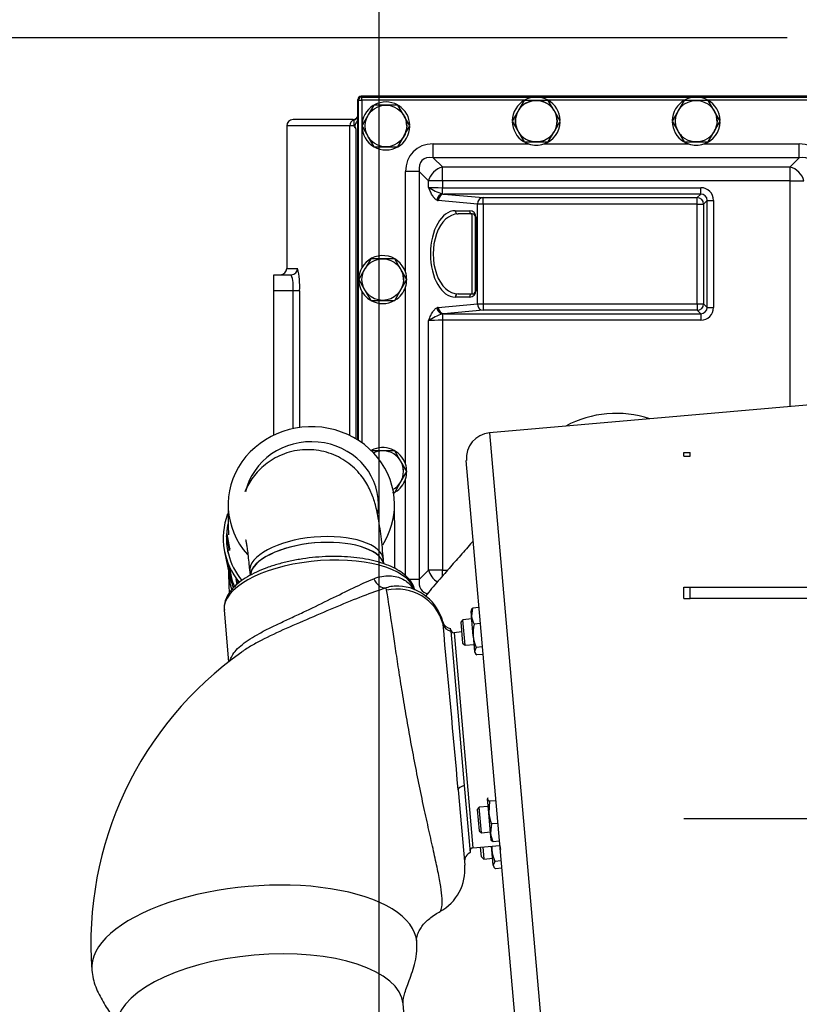
# Model space of a CAD drawing. Units: millimetres. Extents: x 0 to 289, y -4 to 202.
# Drawn here: x 128 to 140, y 173 to 189 of the extents above; entities that cross this region are included whole.
import ezdxf
from ezdxf.enums import TextEntityAlignment as Align

# ---------------------------------------------------------------- set-up
doc = ezdxf.new("R2010")
doc.units = ezdxf.units.MM
for name, color, linetype in [('16511009_CODO', 7, 'Continuous'), ('19410016.10', 7, 'Continuous'), ('19410016.9_TAPA_', 7, 'Continuous'), ('19411028_ESPARRA', 7, 'Continuous'), ('19411062', 7, 'Continuous'), ('19411066', 7, 'Continuous'), ('19413003.1_ENVOL', 7, 'Continuous'), ('19413003.2_LATER', 7, 'Continuous'), ('19413016_ANULADO', 7, 'Continuous'), ('19418011', 7, 'Continuous'), ('54082032_ABRAZAD', 7, 'Continuous'), ('55122008_TUERCA_', 7, 'Continuous'), ('DIN-934_M8_FEMEL', 7, 'Continuous'), ('Predeterminado', 7, 'Continuous')]:
    doc.layers.add(name, color=color, linetype=linetype)
doc.styles.add('SEACAD_Arial', font='arial.ttf')
doc.dimstyles.new('SOLE', dxfattribs={"dimtxt": 2.88, "dimasz": 2.304, "dimexe": 1.44, "dimexo": 1.44, "dimgap": 0.72, "dimtad": 1, "dimdec": 0, "dimlfac": 20, "dimdsep": 46, "dimtxsty": 'SEACAD_Arial', "dimblk1": '_SE_FILLED', "dimblk2": '_SE_FILLED', "dimsah": 1, "dimcen": 1.44, "dimadec": 0, "dimazin": 0, "dimtfac": 0.7, "dimtdec": 3, "dimtmove": 0, "dimatfit": 3, "dimfxl": 1, "dimarcsym": 0})

# ---------------------------------------------------------------- blocks, each defined once
blk = doc.blocks.new('SE6')
at = {"layer": '16511009_CODO', "color": 7, "linetype": 'Continuous'}
for p, q in [((133.194, 180.162), (133.189, 180.222)), ((131.097, 180.039), (131.102, 179.979))]:
    blk.add_line(p, q, dxfattribs=at)
for centre, major_axis, ratio, start_param, end_param in [((132.143, 180.131), (-1.046, -0.092), 0.427647, 3.141593, 6.283185), ((132.151, 180.041), (1.046, 0.092), 0.427647, 0.079317, 3.065786), ((132.151, 180.041), (1.044, 0.091), 0.427647, 0.08774, 3.048295), ((131.866, 180.028), (1.091, -0.141), 0.900015, 3.267087, 3.548596), ((131.875, 180.093), (-1.091, 0.141), 0.900015, 0.256988, 0.457312)]:
    blk.add_ellipse(centre, major_axis=major_axis, ratio=ratio, start_param=start_param, end_param=end_param, dxfattribs=at)
for points, knots in [([(133.189, 180.222), (133.185, 180.259), (133.177, 180.349), (133.161, 180.507), (133.14, 180.678), (133.114, 180.844), (133.087, 180.984), (133.057, 181.105), (133.024, 181.207), (132.984, 181.308), (132.929, 181.415), (132.856, 181.524), (132.762, 181.632), (132.649, 181.732), (132.519, 181.817), (132.374, 181.884), (132.219, 181.928), (132.053, 181.949), (131.883, 181.944), (131.717, 181.911), (131.566, 181.855), (131.431, 181.782), (131.313, 181.694), (131.213, 181.596), (131.131, 181.492), (131.067, 181.389), (131.034, 181.32), (131.02, 181.288)], [0, 0, 0, 0, 0.0239724, 0.0706634, 0.1184177, 0.1686235, 0.2248066, 0.2630998, 0.2934955, 0.3222617, 0.3512105, 0.3817731, 0.4142246, 0.4479744, 0.48262, 0.5178564, 0.5534465, 0.5892429, 0.6282419, 0.6653338, 0.7006944, 0.7345535, 0.7670415, 0.7982082, 0.8280451, 0.856477, 0.8820007, 0.8820007, 0.8820007, 0.8820007]), ([(131.034, 180.538), (131.034, 180.538), (131.036, 180.531), (131.042, 180.501), (131.051, 180.445), (131.063, 180.362), (131.076, 180.254), (131.088, 180.14), (131.094, 180.069), (131.097, 180.039)], [0.7792566, 0.7792566, 0.7792566, 0.7792566, 0.8009132, 0.8284754, 0.8602657, 0.8960653, 0.935138, 0.9765841, 1, 1, 1, 1])]:
    blk.add_open_spline(points, degree=3, knots=knots, dxfattribs=at)
at = {"layer": '19410016.10', "color": 7, "linetype": 'Continuous'}
for p, q in [((132.701, 187.104), (131.776, 187.104)), ((132.729, 187.004), (132.729, 187.1)), ((132.66, 187.004), (131.676, 187.004)), ((131.676, 187.004), (131.676, 184.779)), ((132.66, 182.168), (132.66, 187.004)), ((132.729, 187.004), (132.66, 187.004)), ((132.758, 186.959), (132.758, 182.115)), ((131.476, 184.429), (131.476, 184.679)), ((131.476, 184.679), (131.746, 184.679)), ((131.676, 184.779), (131.846, 184.779)), ((131.476, 182.174), (131.476, 184.429)), ((131.777, 184.429), (131.476, 184.429)), ((131.777, 182.275), (131.777, 184.429)), ((131.876, 184.429), (131.777, 184.429)), ((131.876, 184.429), (131.876, 182.292))]:
    blk.add_line(p, q, dxfattribs=at)
for centre, radius, start, end in [((131.776, 187.004), 0.1, 90, 180), ((132.701, 187.204), 0.1, 270, 329.3522), ((132.701, 187.008), 0.0957, 72.756, 90.0511), ((132.041, 186.534), 0.834, 30.7086, 34.3429), ((131.576, 184.779), 0.1, 270, 360), ((131.212, 184.488), 0.567, 354.0253, 19.672), ((130.722, 184.507), 1.157, 356.1618, 13.6255)]:
    blk.add_arc(centre, radius, start, end, dxfattribs=at)
for centre, major_axis, ratio, start_param, end_param in [((132.758, 187.004), (0, 0.1), 0.980518, 0.294311, 1.570796), ((132.701, 187.195), (-0.1, 0), 0.998232, 1.859208, 2.606687), ((131.746, 184.779), (0, 0.1), 0.996631, 3.141593, 4.712389)]:
    blk.add_ellipse(centre, major_axis=major_axis, ratio=ratio, start_param=start_param, end_param=end_param, dxfattribs=at)
blk.add_open_spline([(132.788, 187.106), (132.782, 187.091), (132.774, 187.077), (132.761, 187.054), (132.756, 187.046), (132.747, 187.03), (132.743, 187.021), (132.741, 187.007), (132.741, 187.003), (132.742, 186.993), (132.743, 186.989), (132.748, 186.976), (132.753, 186.968), (132.758, 186.959)], degree=3, knots=[0.2791965, 0.2791965, 0.2791965, 0.2791965, 0.5, 0.5, 0.625, 0.625, 0.75, 0.75, 0.8125, 0.8125, 0.875, 0.875, 1, 1, 1, 1], dxfattribs=at)
at = {"layer": '19410016.9_TAPA_', "color": 7, "linetype": 'Continuous'}
for p, q in [((132.799, 187.406), (132.787, 187.418)), ((132.787, 182.097), (132.787, 187.418)), ((132.799, 182.09), (132.799, 187.406)), ((132.799, 187.406), (132.849, 187.406)), ((140.815, 187.468), (132.837, 187.468)), ((132.837, 187.468), (132.849, 187.456)), ((132.849, 187.456), (140.803, 187.456)), ((132.849, 187.406), (132.849, 187.456)), ((132.849, 187.406), (132.849, 184.788)), ((135.392, 187.406), (132.849, 187.406)), ((137.892, 187.406), (135.76, 187.406)), ((140.803, 187.406), (138.26, 187.406)), ((133.965, 186.723), (135.457, 186.723)), ((133.965, 186.507), (133.965, 186.723)), ((135.695, 186.723), (137.957, 186.723)), ((138.195, 186.723), (139.687, 186.723)), ((139.687, 186.507), (139.687, 186.723)), ((139.687, 186.507), (133.965, 186.507)), ((133.965, 186.507), (134.109, 186.363)), ((139.543, 186.363), (139.687, 186.507)), ((134.109, 186.363), (139.543, 186.363)), ((134.109, 186.146), (134.109, 186.363)), ((139.543, 186.146), (139.543, 186.363)), ((133.748, 186.29), (133.532, 186.29)), ((133.532, 184.723), (133.532, 186.29)), ((133.893, 186.146), (133.748, 186.29)), ((133.748, 186.29), (133.748, 179.918)), ((134.109, 186.146), (133.893, 186.146)), ((133.893, 186.049), (133.893, 186.146)), ((139.543, 186.146), (134.109, 186.146)), ((134.109, 186.146), (134.109, 186.039)), ((134.109, 186.039), (138.147, 186.039)), ((134.109, 185.943), (134.109, 186.039)), ((138.147, 185.94), (138.147, 186.039)), ((139.543, 182.62), (139.543, 186.146)), ((139.543, 186.146), (139.76, 186.146)), ((138.147, 185.94), (134.132, 185.94)), ((134.132, 185.94), (134.744, 185.884)), ((134.744, 185.884), (138.091, 185.884)), ((134.744, 185.784), (134.744, 185.884)), ((138.091, 185.884), (138.147, 185.94)), ((138.091, 185.784), (138.091, 185.884)), ((134.658, 185.784), (134.045, 185.84)), ((134.658, 184.224), (134.658, 185.784)), ((134.744, 185.784), (134.658, 185.784)), ((134.744, 185.784), (134.744, 184.224)), ((138.091, 185.784), (134.744, 185.784)), ((138.091, 184.224), (138.091, 185.784)), ((138.091, 185.784), (138.191, 185.784)), ((138.247, 185.84), (138.191, 185.784)), ((138.191, 185.784), (138.191, 184.224)), ((138.247, 184.168), (138.247, 185.84)), ((138.247, 185.84), (138.347, 185.84)), ((138.347, 185.84), (138.347, 184.168)), ((134.311, 185.679), (134.533, 185.679)), ((134.576, 185.629), (134.354, 185.629)), ((134.576, 184.379), (134.576, 185.629)), ((134.626, 184.429), (134.626, 185.579)), ((134.626, 185.579), (134.633, 185.579)), ((134.633, 185.579), (134.633, 184.429)), ((133.532, 181.723), (133.532, 184.485)), ((132.849, 184.42), (132.849, 182.056)), ((134.533, 184.329), (134.311, 184.329)), ((134.354, 184.379), (134.576, 184.379)), ((134.626, 184.429), (134.633, 184.429)), ((134.045, 184.168), (134.658, 184.224)), ((134.658, 184.224), (134.744, 184.224)), ((134.744, 184.224), (138.091, 184.224)), ((134.744, 184.224), (134.744, 184.124)), ((138.091, 184.224), (138.091, 184.124)), ((138.091, 184.224), (138.191, 184.224)), ((138.191, 184.224), (138.247, 184.168)), ((138.247, 184.168), (138.347, 184.168)), ((134.109, 184.065), (134.109, 183.969)), ((134.744, 184.124), (134.132, 184.069)), ((134.132, 184.069), (138.147, 184.069)), ((138.091, 184.124), (134.744, 184.124)), ((138.147, 184.069), (138.091, 184.124)), ((138.147, 184.069), (138.147, 183.969)), ((133.893, 180.062), (133.893, 183.959)), ((134.109, 183.969), (134.109, 180.062)), ((138.147, 183.969), (134.109, 183.969)), ((133.532, 179.976), (133.532, 181.485)), ((133.748, 179.918), (133.893, 180.062)), ((134.109, 180.062), (133.893, 180.062)), ((134.109, 180.062), (134.189, 180.062)), ((134.109, 179.968), (134.109, 180.062)), ((133.748, 179.918), (133.589, 179.918))]:
    blk.add_line(p, q, dxfattribs=at)
for centre, radius, start, end in [((135.576, 187.079), 0.375, 119.3967, 178.7077), ((135.576, 187.079), 0.375, 60.6032, 119.3967), ((135.576, 187.079), 0.375, 2.1676, 60.6032), ((138.076, 187.079), 0.375, 119.3967, 178.7077), ((138.076, 187.079), 0.375, 60.6032, 119.3967), ((138.076, 187.079), 0.375, 2.1676, 60.6032), ((133.226, 187.004), 0.375, 122.1748, 239.1104), ((133.226, 187.004), 0.375, 61.1956, 118.2048), ((133.226, 187.004), 0.375, 1.5825, 58.0969), ((133.226, 187.004), 0.375, 240.4236, 359.1174), ((135.576, 187.079), 0.375, 180.6674, 237.931), ((135.576, 187.079), 0.375, 288.4802, 358.2888), ((138.076, 187.079), 0.375, 180.6674, 237.931), ((138.076, 187.079), 0.375, 288.4802, 358.2888), ((135.576, 187.079), 0.375, 242.0752, 251.5197), ((135.576, 187.079), 0.375, 251.5197, 288.4802), ((138.076, 187.079), 0.375, 242.0752, 251.5197), ((138.076, 187.079), 0.375, 251.5197, 288.4802), ((134.314, 186.636), 0.723, 234.3169, 253.5127), ((134.533, 185.579), 0.1, 0, 90), ((134.576, 185.579), 0.05, 0, 90), ((133.176, 184.604), 0.375, 18.4802, 150.6032), ((133.176, 184.604), 0.375, 150.6032, 209.3967), ((133.176, 184.604), 0.375, 341.5197, 18.4802), ((133.176, 184.604), 0.375, 301.7527, 341.5197), ((133.176, 184.604), 0.375, 209.3967, 237.8355), ((134.533, 184.429), 0.1, 270, 360), ((134.576, 184.429), 0.05, 270, 360), ((133.176, 184.604), 0.375, 241.8984, 298.9656), ((134.314, 183.372), 0.723, 106.4873, 125.683), ((136.826, 180.854), 1.659, 71.605, 118.3949), ((133.176, 181.604), 0.375, 18.4802, 117.8536), ((133.176, 181.604), 0.375, 341.5197, 18.4802), ((133.176, 181.604), 0.375, 301.7527, 341.5197), ((133.176, 181.604), 0.375, 297.0296, 298.9656)]:
    blk.add_arc(centre, radius, start, end, dxfattribs=at)
for centre, major_axis, ratio, start_param, end_param in [((132.837, 187.418), (0.0354, -0.0354), 0.998783, 2.356803, 3.926382), ((132.849, 187.406), (-0.0354, -0.0354), 0.998783, 3.9276, 5.497178), ((134.109, 186.146), (0.456, -0.456), 0.774597, 2.482535, 3.800651), ((139.543, 186.146), (-0.456, -0.456), 0.774597, 2.482535, 3.800651), ((134.109, 186.146), (0.32, -0.32), 0.553283, 2.482535, 3.800651), ((139.543, 186.146), (-0.32, -0.32), 0.553283, 2.482535, 3.800651), ((134.109, 186.146), (0.177, 0.177), 0.774597, 0.911738, 2.229854), ((139.543, 186.146), (0.177, -0.177), 0.774597, 0.911738, 2.229854), ((134.109, 186.058), (-0.25, 0), 0.073371, 0.523599, 1.570796), ((138.147, 185.839), (-0.142, -0.142), 0.997265, 2.357564, 3.925621), ((134.109, 185.846), (-0.0408, -0.0913), 0.845154, 3.628288, 5.073756), ((134.132, 185.84), (-0.009, -0.0996), 0.865135, 3.246134, 4.790759), ((134.138, 186.039), (-0.115, 0), 0.866025, 1.318116, 1.518436), ((134.744, 185.784), (-0.009, -0.0996), 0.865135, 3.246134, 4.790759), ((138.091, 185.784), (-0.0707, 0.0707), 0.997265, 3.92836, 5.496418), ((138.147, 185.839), (-0.0713, -0.0713), 0.991846, 2.357564, 3.925621), ((134.051, 186.039), (0, -0.2), 0.57735, 6.030505, 6.230825), ((134.311, 185.004), (0, -0.675), 0.57735, 3.141593, 6.283185), ((134.354, 185.004), (0, 0.625), 0.623538, 0, 3.141593), ((134.354, 185.679), (0, 0.05), 0.866025, 1.570796, 3.141593), ((134.576, 185.679), (0, -0.05), 0.866025, 4.712389, 6.283185), ((134.354, 184.329), (0, -0.05), 0.866025, 3.141593, 4.712389), ((134.576, 184.329), (0, -0.05), 0.866025, 3.141593, 4.712389), ((134.051, 183.969), (0, 0.2), 0.57735, 0.05236, 0.25268), ((134.132, 184.168), (0.009, -0.0996), 0.865135, 4.634019, 6.178644), ((134.744, 184.224), (0.009, -0.0996), 0.865135, 4.634019, 6.178644), ((138.091, 184.224), (0.0707, 0.0707), 0.997265, 3.92836, 5.496418), ((138.147, 184.169), (-0.142, 0.142), 0.997265, 2.357564, 3.925621), ((138.147, 184.169), (-0.0713, 0.0713), 0.991846, 2.357564, 3.925621), ((134.109, 184.162), (-0.0408, 0.0913), 0.845154, 1.209429, 2.654898), ((134.138, 183.969), (-0.115, 0), 0.866025, 4.764749, 4.965069), ((134.109, 183.95), (0.25, 0), 0.073371, 1.570796, 2.617994), ((134.109, 180.062), (0.177, -0.177), 0.774597, 4.053331, 5.016036), ((134.109, 180.062), (0.32, 0.32), 0.553283, 2.482535, 3.551485)]:
    blk.add_ellipse(centre, major_axis=major_axis, ratio=ratio, start_param=start_param, end_param=end_param, dxfattribs=at)
for points, knots in [([(134.022, 185.846), (134.009, 185.852), (133.996, 185.862), (133.977, 185.883), (133.971, 185.89), (133.96, 185.906), (133.954, 185.915), (133.938, 185.942), (133.929, 185.962), (133.915, 185.994), (133.91, 186.005), (133.901, 186.027), (133.897, 186.038), (133.893, 186.049)], [0, 0, 0, 0, 0.25, 0.25, 0.375, 0.375, 0.5, 0.5, 0.75, 0.75, 0.875, 0.875, 1, 1, 1, 1]), ([(133.893, 183.959), (133.897, 183.97), (133.901, 183.982), (133.91, 184.003), (133.915, 184.014), (133.929, 184.046), (133.938, 184.066), (133.954, 184.093), (133.96, 184.102), (133.971, 184.118), (133.977, 184.126), (133.996, 184.146), (134.009, 184.156), (134.022, 184.162)], [0, 0, 0, 0, 0.125, 0.125, 0.25, 0.25, 0.5, 0.5, 0.625, 0.625, 0.75, 0.75, 1, 1, 1, 1])]:
    blk.add_open_spline(points, degree=3, knots=knots, dxfattribs=at)
at = {"layer": '19411028_ESPARRA', "color": 7, "linetype": 'Continuous'}
for p, q in [((134.428, 179.289), (134.396, 179.251)), ((134.396, 179.251), (134.425, 178.922)), ((134.568, 179.301), (134.428, 179.289)), ((134.463, 178.89), (134.428, 179.289)), ((134.425, 178.922), (134.463, 178.89)), ((134.463, 178.89), (134.603, 178.902)), ((134.685, 176.359), (134.653, 176.321)), ((134.653, 176.321), (134.682, 175.992)), ((134.824, 176.371), (134.685, 176.359)), ((134.719, 175.96), (134.685, 176.359)), ((134.682, 175.992), (134.719, 175.96)), ((134.719, 175.96), (134.859, 175.973)), ((134.718, 175.581), (134.704, 175.735)), ((134.739, 175.738), (134.755, 175.549)), ((134.718, 175.581), (134.755, 175.549)), ((134.755, 175.549), (134.895, 175.561))]:
    blk.add_line(p, q, dxfattribs=at)
at = {"layer": '19411062', "color": 7, "linetype": 'Continuous'}
for major_axis, start_param, end_param in [((1.3, 0.007), 0, 3.830337), ((1.05, 0.006), 0, 2.931763), ((1.05, 0.006), 6.137983, 6.283185), ((1.3, 0.007), 5.739079, 6.283185)]:
    blk.add_ellipse((132.061, 181.086), major_axis=major_axis, ratio=0.937193, start_param=start_param, end_param=end_param, dxfattribs=at)
for points, knots in [([(133.366, 180.089), (133.366, 180.097), (133.366, 180.145), (133.366, 180.245), (133.365, 180.405), (133.364, 180.601), (133.363, 180.839), (133.362, 180.997), (133.361, 181.096)], [0.6815296, 0.6815296, 0.6815296, 0.6815296, 0.6901768, 0.7312137, 0.7827092, 0.8446698, 0.9170992, 1, 1, 1, 1]), ([(130.761, 181.076), (130.762, 180.974), (130.763, 180.833), (130.763, 180.676), (130.764, 180.614)], [0, 0, 0, 0, 0.0823542, 0.1359709, 0.1359709, 0.1359709, 0.1359709]), ([(130.767, 180.057), (130.767, 180.043), (130.768, 179.994), (130.768, 179.9), (130.772, 179.794), (130.777, 179.721), (130.778, 179.709)], [0.29250368, 0.29250368, 0.29250368, 0.29250368, 0.30334509, 0.33152112, 0.36560644, 0.37212677, 0.37212677, 0.37212677, 0.37212677])]:
    blk.add_open_spline(points, degree=3, knots=knots, dxfattribs=at)
at = {"layer": '19411066', "color": 7, "linetype": 'Continuous'}
blk.add_open_spline([(134.593, 180.522), (134.564, 180.489), (134.474, 180.386), (134.325, 180.217), (134.136, 180.002), (133.974, 179.818), (133.878, 179.697), (133.847, 179.657)], degree=3, knots=[0.0702791, 0.0702791, 0.0702791, 0.0702791, 0.0918112, 0.1369429, 0.1815586, 0.2332098, 0.2578091, 0.2578091, 0.2578091, 0.2578091], dxfattribs=at)
at = {"layer": '19413003.1_ENVOL', "color": 7, "linetype": 'Continuous'}
for p, q in [((137.983, 181.845), (137.983, 181.904)), ((137.983, 179.797), (141.483, 179.797)), ((137.983, 179.621), (137.983, 179.797)), ((141.483, 179.621), (137.983, 179.621)), ((137.983, 176.183), (141.483, 176.183))]:
    blk.add_line(p, q, dxfattribs=at)
at = {"layer": '19413003.2_LATER', "color": 7, "linetype": 'Continuous'}
for p, q in [((137.883, 181.845), (137.883, 181.904)), ((137.883, 181.904), (137.983, 181.904)), ((137.983, 181.845), (137.983, 181.904)), ((137.883, 181.845), (137.983, 181.845)), ((137.883, 179.621), (137.883, 179.797)), ((137.883, 179.797), (137.983, 179.797)), ((137.983, 179.621), (137.983, 179.797)), ((137.883, 179.621), (137.983, 179.621)), ((137.883, 176.183), (137.983, 176.183))]:
    blk.add_line(p, q, dxfattribs=at)
at = {"layer": '19413016_ANULADO', "color": 7, "linetype": 'Continuous'}
for p, q in [((133.235, 179.751), (133.228, 179.786)), ((130.698, 179.437), (130.768, 178.628)), ((134.24, 179.111), (134.236, 179.149)), ((134.24, 179.111), (134.451, 176.696)), ((134.41, 179.097), (134.292, 179.086)), ((134.292, 179.086), (134.586, 175.724)), ((134.356, 176.631), (134.459, 175.452)), ((134.451, 176.696), (134.542, 175.649)), ((134.586, 175.724), (135.009, 175.761)), ((133.714, 170.772), (133.494, 173.285))]:
    blk.add_line(p, q, dxfattribs=at)
for centre, radius, start, end in [((133.391, 179.066), 0.749, 14.5557, 87.4765), ((172.128, 182.102), 38.119, 184.2786, 184.339), ((134.257, 179.295), 0.147, 196.1126, 262.6733), ((-362.954, 132.402), 499.273, 5.08225, 5.38043), ((134.288, 179.136), 0.05, 185, 275), ((134.191, 174.229), 5.576, 125.2628, 184.2924), ((134.59, 175.674), 0.05, 95, 185), ((134.605, 175.513), 0.15, 114.4712, 185), ((133.712, 175.386), 0.75, 298.4916, 5.0056)]:
    blk.add_arc(centre, radius, start, end, dxfattribs=at)
for centre, major_axis, ratio, start_param, end_param in [((132.192, 179.568), (-1.494, -0.131), 0.427647, 3.247601, 6.283185), ((133.173, 180.028), (0.075, -0.239), 0.658153, 4.928837, 6.156805), ((133.393, 179.032), (0.747, 0.065), 0.981167, 0.167469, 1.69723), ((134.264, 179.256), (-0.149, -0.015), 0.97811, 0.155355, 1.306649), ((134.506, 176.644), (0.149, 0.013), 0.402334, 1.910633, 3.141593), ((131.17, 174.034), (-2.54, -0.222), 0.427647, 3.141066, 6.283185), ((131.253, 173.089), (-2.241, -0.196), 0.427647, 3.141593, 6.283185)]:
    blk.add_ellipse(centre, major_axis=major_axis, ratio=ratio, start_param=start_param, end_param=end_param, dxfattribs=at)
for points, knots in [([(133.676, 179.758), (133.676, 179.758), (133.668, 179.79), (133.641, 179.855), (133.577, 179.94), (133.489, 180.019), (133.376, 180.089), (133.24, 180.15), (133.083, 180.2), (132.911, 180.238), (132.726, 180.264), (132.531, 180.277), (132.331, 180.278), (132.128, 180.266), (131.926, 180.242), (131.73, 180.206), (131.541, 180.159), (131.364, 180.102), (131.202, 180.035), (131.057, 179.959), (130.932, 179.874), (130.83, 179.781), (130.756, 179.684), (130.712, 179.586), (130.693, 179.502), (130.699, 179.457), (130.701, 179.439)], [0.0236203, 0.0236203, 0.0236203, 0.0236203, 0.0243422, 0.0636028, 0.1035211, 0.1454237, 0.1893265, 0.2342464, 0.2792169, 0.3239359, 0.3684095, 0.4126988, 0.4568673, 0.5009705, 0.5450574, 0.5891671, 0.6333404, 0.6776321, 0.7221078, 0.7668473, 0.8119361, 0.8574133, 0.9029802, 0.9425374, 0.980389, 1, 1, 1, 1]), ([(130.787, 178.647), (130.794, 178.673), (130.806, 178.699), (130.856, 178.786), (130.91, 178.845), (131.057, 178.963), (131.146, 179.019), (131.302, 179.104), (131.358, 179.133), (131.473, 179.19), (131.533, 179.218), (131.657, 179.277), (131.721, 179.307), (131.85, 179.367), (131.915, 179.397), (132.109, 179.489), (132.239, 179.552), (132.485, 179.673), (132.605, 179.733), (132.83, 179.84), (132.936, 179.889), (133.036, 179.929)], [0.5359116, 0.5359116, 0.5359116, 0.5359116, 0.5625, 0.5625, 0.625, 0.625, 0.6875, 0.6875, 0.71875, 0.71875, 0.75, 0.75, 0.78125, 0.78125, 0.8125, 0.8125, 0.875, 0.875, 0.9375, 0.9375, 1, 1, 1, 1]), ([(133.036, 179.929), (133.121, 179.964), (133.204, 179.978), (133.322, 179.974), (133.36, 179.968), (133.43, 179.95), (133.463, 179.937), (133.552, 179.889), (133.6, 179.845), (133.64, 179.787), (133.646, 179.777), (133.652, 179.767)], [0, 0, 0, 0, 0.125, 0.125, 0.1875, 0.1875, 0.25, 0.25, 0.375, 0.375, 0.4005389, 0.4005389, 0.4005389, 0.4005389]), ([(133.228, 179.786), (133.112, 179.75), (132.991, 179.706), (132.735, 179.606), (132.599, 179.55), (132.323, 179.433), (132.182, 179.373), (131.895, 179.25), (131.753, 179.189), (131.482, 179.067), (131.35, 179.005), (131.176, 178.912), (131.122, 178.881), (131.044, 178.833), (131.018, 178.816), (130.994, 178.799)], [0, 0, 0, 0, 0.0625, 0.0625, 0.125, 0.125, 0.1875, 0.1875, 0.25, 0.25, 0.3125, 0.3125, 0.34375, 0.34375, 0.360322, 0.360322, 0.360322, 0.360322]), ([(134.071, 174.728), (134.076, 174.732), (134.081, 174.738), (134.094, 174.765), (134.101, 174.793), (134.106, 174.87), (134.105, 174.919), (134.095, 175.033), (134.086, 175.098), (134.061, 175.248), (134.045, 175.332), (134.007, 175.512), (133.986, 175.609), (133.939, 175.817), (133.914, 175.929), (133.863, 176.159), (133.837, 176.278), (133.784, 176.526), (133.757, 176.655), (133.705, 176.914), (133.68, 177.045), (133.63, 177.308), (133.606, 177.442), (133.559, 177.704), (133.537, 177.833), (133.494, 178.087), (133.474, 178.213), (133.435, 178.453), (133.417, 178.568), (133.384, 178.787), (133.368, 178.892), (133.324, 179.185), (133.3, 179.349), (133.26, 179.609), (133.245, 179.7), (133.235, 179.751)], [0.4231646, 0.4231646, 0.4231646, 0.4231646, 0.4375, 0.4375, 0.46875, 0.46875, 0.5, 0.5, 0.53125, 0.53125, 0.5625, 0.5625, 0.59375, 0.59375, 0.625, 0.625, 0.65625, 0.65625, 0.6875, 0.6875, 0.71875, 0.71875, 0.75, 0.75, 0.78125, 0.78125, 0.8125, 0.8125, 0.84375, 0.84375, 0.875, 0.875, 0.9375, 0.9375, 1, 1, 1, 1]), ([(133.711, 174.256), (133.709, 174.276), (133.706, 174.306), (133.707, 174.315), (133.71, 174.327), (133.716, 174.351), (133.729, 174.39), (133.756, 174.448), (133.801, 174.514), (133.86, 174.579), (133.948, 174.653), (134.017, 174.701), (134.063, 174.723), (134.073, 174.727)], [0, 0, 0, 0, 0.099376, 0.17552, 0.242517, 0.302999, 0.399389, 0.496667, 0.620851, 0.775001, 0.868373, 0.97535, 1, 1, 1, 1]), ([(133.494, 173.285), (133.494, 173.303), (133.493, 173.336), (133.508, 173.414), (133.537, 173.508), (133.595, 173.664), (133.666, 173.854), (133.714, 174.077), (133.712, 174.188), (133.711, 174.256)], [0, 0, 0, 0, 0.111626, 0.219573, 0.328822, 0.443677, 0.69929, 0.843344, 1, 1, 1, 1]), ([(128.63, 173.812), (128.636, 173.764), (128.647, 173.684), (128.688, 173.552), (128.742, 173.43), (128.831, 173.271), (128.922, 173.131), (128.992, 172.993), (129.005, 172.931), (129.012, 172.893)], [0, 0, 0, 0, 0.117335, 0.227882, 0.337574, 0.452076, 0.706609, 0.848252, 1, 1, 1, 1])]:
    blk.add_open_spline(points, degree=3, knots=knots, dxfattribs=at)
for points in [[(133.426, 179.814), (133.364, 179.817), (133.297, 179.809), (133.228, 179.786)], [(130.994, 178.799), (130.985, 178.793), (130.977, 178.787), (130.969, 178.781)]]:
    blk.add_open_spline(points, degree=3, dxfattribs=at)
at = {"layer": '19418011', "color": 7, "linetype": 'Continuous'}
for p, q in [((140.276, 182.684), (134.847, 182.209)), ((134.847, 182.209), (135.675, 172.745)), ((135.241, 173.109), (134.483, 181.776)), ((135.009, 175.761), (135.015, 175.699))]:
    blk.add_line(p, q, dxfattribs=at)
blk.add_arc((134.882, 181.811), 0.4, 95, 185, dxfattribs=at)
at = {"layer": '54082032_ABRAZAD', "color": 7, "linetype": 'Continuous'}
for p, q in [((130.738, 180.631), (130.784, 180.404)), ((130.782, 180.369), (130.736, 180.597)), ((130.705, 180.35), (130.755, 180.102)), ((130.748, 180.394), (130.763, 180.317)), ((130.756, 180.35), (130.754, 180.361)), ((130.775, 180.404), (130.784, 180.404)), ((130.811, 179.92), (130.765, 180.148)), ((130.778, 180.117), (130.824, 179.889)), ((130.811, 179.92), (130.817, 179.923)), ((130.902, 179.841), (130.884, 179.93)), ((130.905, 179.903), (130.915, 179.853))]:
    blk.add_line(p, q, dxfattribs=at)
for centre, major_axis, start_param, end_param in [((131.979, 180.609), (1.274, 0.258), 2.636116, 3.59453), ((131.979, 180.609), (1.225, 0.248), 2.764876, 3.594956), ((131.981, 180.598), (-1.225, -0.248), 6.034062, 6.064088), ((131.981, 180.598), (-1.225, -0.248), 6.243501, 6.273528), ((132.027, 180.371), (-1.225, -0.248), 6.034062, 6.064088), ((132.029, 180.36), (1.274, 0.258), 3.141593, 3.406563), ((131.981, 180.598), (-1.274, -0.258), 0.170333, 0.199205), ((132.027, 180.371), (-1.274, -0.258), 0.170333, 0.199205), ((131.981, 180.598), (-1.274, -0.258), 0.379773, 0.408644)]:
    blk.add_ellipse(centre, major_axis=major_axis, ratio=0.906308, start_param=start_param, end_param=end_param, dxfattribs=at)
at = {"layer": '55122008_TUERCA_', "color": 7, "linetype": 'Continuous'}
for p, q in [((135.388, 187.404), (135.301, 187.253)), ((135.563, 187.404), (135.388, 187.404)), ((135.576, 187.404), (135.563, 187.404)), ((135.589, 187.404), (135.576, 187.404)), ((135.764, 187.404), (135.589, 187.404)), ((135.851, 187.253), (135.764, 187.404)), ((137.888, 187.404), (137.801, 187.253)), ((138.063, 187.404), (137.888, 187.404)), ((138.076, 187.404), (138.063, 187.404)), ((138.089, 187.404), (138.076, 187.404)), ((138.264, 187.404), (138.089, 187.404)), ((138.351, 187.253), (138.264, 187.404)), ((133.038, 187.329), (132.951, 187.178)), ((133.213, 187.329), (133.038, 187.329)), ((133.226, 187.329), (133.213, 187.329)), ((133.239, 187.329), (133.226, 187.329)), ((133.414, 187.329), (133.239, 187.329)), ((133.501, 187.178), (133.414, 187.329)), ((135.301, 187.253), (135.295, 187.242)), ((135.857, 187.242), (135.851, 187.253)), ((137.801, 187.253), (137.795, 187.242)), ((138.357, 187.242), (138.351, 187.253)), ((132.938, 187.155), (132.851, 187.004)), ((132.945, 187.167), (132.938, 187.155)), ((132.951, 187.178), (132.945, 187.167)), ((133.507, 187.167), (133.501, 187.178)), ((133.514, 187.155), (133.507, 187.167)), ((133.601, 187.004), (133.514, 187.155)), ((135.288, 187.23), (135.201, 187.079)), ((135.295, 187.242), (135.288, 187.23)), ((135.864, 187.23), (135.857, 187.242)), ((135.951, 187.079), (135.864, 187.23)), ((137.788, 187.23), (137.701, 187.079)), ((137.795, 187.242), (137.788, 187.23)), ((138.364, 187.23), (138.357, 187.242)), ((138.451, 187.079), (138.364, 187.23)), ((132.851, 187.004), (132.938, 186.853)), ((133.514, 186.853), (133.601, 187.004)), ((135.201, 187.079), (135.288, 186.928)), ((135.864, 186.928), (135.951, 187.079)), ((137.701, 187.079), (137.788, 186.928)), ((138.364, 186.928), (138.451, 187.079)), ((132.938, 186.853), (132.945, 186.842)), ((132.945, 186.842), (132.951, 186.83)), ((132.951, 186.83), (133.038, 186.679)), ((133.414, 186.679), (133.501, 186.83)), ((133.501, 186.83), (133.507, 186.842)), ((133.507, 186.842), (133.514, 186.853)), ((135.288, 186.928), (135.295, 186.917)), ((135.295, 186.917), (135.301, 186.905)), ((135.301, 186.905), (135.388, 186.754)), ((135.764, 186.754), (135.851, 186.905)), ((135.851, 186.905), (135.857, 186.917)), ((135.857, 186.917), (135.864, 186.928)), ((137.788, 186.928), (137.795, 186.917)), ((137.795, 186.917), (137.801, 186.905)), ((137.801, 186.905), (137.888, 186.754)), ((138.264, 186.754), (138.351, 186.905)), ((138.351, 186.905), (138.357, 186.917)), ((138.357, 186.917), (138.364, 186.928)), ((133.038, 186.679), (133.213, 186.679)), ((133.213, 186.679), (133.226, 186.679)), ((133.226, 186.679), (133.239, 186.679)), ((133.239, 186.679), (133.414, 186.679)), ((135.388, 186.754), (135.563, 186.754)), ((135.563, 186.754), (135.576, 186.754)), ((135.576, 186.754), (135.589, 186.754)), ((135.589, 186.754), (135.764, 186.754)), ((137.888, 186.754), (138.063, 186.754)), ((138.063, 186.754), (138.076, 186.754)), ((138.076, 186.754), (138.089, 186.754)), ((138.089, 186.754), (138.264, 186.754)), ((132.988, 184.929), (132.901, 184.778)), ((133.163, 184.929), (132.988, 184.929)), ((133.176, 184.929), (133.163, 184.929)), ((133.189, 184.929), (133.176, 184.929)), ((133.364, 184.929), (133.189, 184.929)), ((133.451, 184.778), (133.364, 184.929)), ((132.888, 184.755), (132.801, 184.604)), ((132.895, 184.767), (132.888, 184.755)), ((132.901, 184.778), (132.895, 184.767)), ((133.457, 184.767), (133.451, 184.778)), ((133.464, 184.755), (133.457, 184.767)), ((133.551, 184.604), (133.464, 184.755)), ((132.801, 184.604), (132.888, 184.453)), ((133.464, 184.453), (133.551, 184.604)), ((132.888, 184.453), (132.895, 184.442)), ((132.895, 184.442), (132.901, 184.43)), ((132.901, 184.43), (132.988, 184.279)), ((133.364, 184.279), (133.451, 184.43)), ((133.451, 184.43), (133.457, 184.442)), ((133.457, 184.442), (133.464, 184.453)), ((132.988, 184.279), (133.163, 184.279)), ((133.163, 184.279), (133.176, 184.279)), ((133.176, 184.279), (133.189, 184.279)), ((133.189, 184.279), (133.364, 184.279)), ((133.163, 181.929), (132.988, 181.929)), ((133.176, 181.929), (133.163, 181.929)), ((133.189, 181.929), (133.176, 181.929)), ((133.364, 181.929), (133.189, 181.929)), ((133.451, 181.778), (133.364, 181.929)), ((133.457, 181.767), (133.451, 181.778)), ((133.464, 181.755), (133.457, 181.767)), ((133.551, 181.604), (133.464, 181.755)), ((133.464, 181.453), (133.551, 181.604)), ((133.364, 181.279), (133.451, 181.43)), ((133.451, 181.43), (133.457, 181.442)), ((133.457, 181.442), (133.464, 181.453)), ((133.331, 181.279), (133.364, 181.279))]:
    blk.add_line(p, q, dxfattribs=at)
for centre in [(135.576, 187.079), (138.076, 187.079), (133.226, 187.004), (133.176, 184.604)]:
    blk.add_circle(centre, 0.325, dxfattribs=at)
for centre, start, end in [((135.576, 187.079), 92.3676, 147.6324), ((135.576, 187.079), 32.3676, 87.6324), ((138.076, 187.079), 92.3676, 105.7504), ((138.076, 187.079), 77.67, 87.6324), ((133.226, 187.004), 92.3676, 105.7504), ((138.076, 187.079), 139.5351, 147.6324), ((138.076, 187.079), 32.3676, 40.139), ((133.226, 187.004), 152.3676, 154.7394), ((133.226, 187.004), 139.5351, 147.6324), ((133.226, 187.004), 32.3676, 40.139), ((133.226, 187.004), 22.2772, 27.6324), ((135.576, 187.079), 152.3676, 207.6324), ((135.576, 187.079), 332.3676, 27.6324), ((138.076, 187.079), 152.3676, 154.7394), ((138.076, 187.079), 22.2772, 27.6324), ((138.076, 187.079), 359.3205, 11.4047), ((133.226, 187.004), 332.3676, 348.448), ((133.226, 187.004), 359.3205, 11.4047), ((138.076, 187.079), 204.1567, 207.6324), ((138.076, 187.079), 332.3676, 348.448), ((133.226, 187.004), 204.1567, 207.6324), ((133.226, 187.004), 212.3676, 223.0674), ((133.226, 187.004), 317.3899, 327.6324), ((135.576, 187.079), 212.3676, 267.6324), ((135.576, 187.079), 272.3676, 327.6324), ((138.076, 187.079), 212.3676, 223.0674), ((138.076, 187.079), 317.3899, 327.6324), ((133.226, 187.004), 256.154, 267.6324), ((133.226, 187.004), 272.3676, 283.4266), ((138.076, 187.079), 256.154, 267.6324), ((138.076, 187.079), 272.3676, 283.4266), ((133.176, 184.604), 139.5351, 147.6324), ((133.176, 184.604), 92.3676, 105.7504), ((133.176, 184.604), 32.3676, 40.139), ((133.176, 184.604), 152.3676, 154.7394), ((133.176, 184.604), 22.2772, 27.6324), ((133.176, 184.604), 359.3205, 11.4047), ((133.176, 184.604), 332.3676, 348.448), ((133.176, 184.604), 204.1567, 207.6324), ((133.176, 184.604), 212.3676, 223.0674), ((133.176, 184.604), 317.3899, 327.6324), ((133.176, 184.604), 256.154, 267.6324), ((133.176, 184.604), 272.3676, 283.4266), ((133.176, 181.604), 0, 116.0901), ((133.176, 181.604), 92.3676, 105.7504), ((133.176, 181.604), 32.3676, 40.139), ((133.176, 181.604), 22.2772, 27.6324), ((133.176, 181.604), 299.661, 0), ((133.176, 181.604), 359.3205, 11.4047), ((133.176, 181.604), 317.3899, 327.6324), ((133.176, 181.604), 332.3676, 348.448)]:
    blk.add_arc(centre, 0.325, start, end, dxfattribs=at)
at = {"layer": 'DIN-934_M8_FEMEL', "color": 7, "linetype": 'Continuous'}
for p, q in [((134.566, 179.446), (134.557, 179.425)), ((134.564, 179.342), (134.557, 179.425)), ((134.582, 179.47), (134.564, 179.342)), ((134.684, 179.479), (134.582, 179.47)), ((134.591, 179.034), (134.564, 179.342)), ((134.706, 179.229), (134.604, 179.22)), ((134.591, 179.034), (134.612, 178.794)), ((134.636, 178.854), (134.612, 178.794)), ((134.612, 178.794), (134.614, 178.778)), ((134.738, 178.863), (134.636, 178.854)), ((134.614, 178.778), (134.626, 178.76)), ((134.748, 178.747), (134.646, 178.739)), ((134.817, 176.503), (134.813, 176.496)), ((134.833, 176.272), (134.814, 176.489)), ((134.846, 176.452), (134.833, 176.272)), ((134.948, 176.461), (134.846, 176.452)), ((134.86, 175.955), (134.833, 176.272)), ((134.877, 176.097), (134.86, 175.955)), ((134.979, 176.106), (134.877, 176.097)), ((134.87, 175.848), (134.86, 175.955)), ((134.87, 175.848), (134.875, 175.841)), ((134.883, 175.693), (134.878, 175.75)), ((135.004, 175.828), (134.902, 175.819)), ((134.904, 175.452), (134.883, 175.693)), ((134.928, 175.513), (134.904, 175.452)), ((134.904, 175.452), (134.906, 175.436)), ((134.906, 175.436), (134.919, 175.418)), ((135.03, 175.521), (134.928, 175.513)), ((135.04, 175.406), (134.938, 175.397))]:
    blk.add_line(p, q, dxfattribs=at)
for centre, radius, start, end in [((134.872, 179.375), 0.309, 185.9878, 210.0478), ((135.231, 179.083), 0.642, 167.6913, 184.3341), ((135.229, 179.098), 0.642, 185.6598, 202.3147), ((135.43, 176.33), 0.6, 185.5678, 202.9099), ((135.234, 175.993), 0.376, 185.83, 207.6886), ((135.523, 175.741), 0.642, 179.185, 184.3402), ((135.522, 175.756), 0.642, 185.6658, 202.3087)]:
    blk.add_arc(centre, radius, start, end, dxfattribs=at)
for points in [[(134.565, 179.443), (134.569, 179.452), (134.575, 179.461), (134.582, 179.47)], [(134.817, 176.503), (134.814, 176.498), (134.813, 176.493), (134.814, 176.489)]]:
    blk.add_open_spline(points, degree=3, dxfattribs=at)
for points, knots in [([(134.612, 178.794), (134.613, 178.789), (134.614, 178.784), (134.617, 178.774), (134.62, 178.77), (134.628, 178.756), (134.636, 178.747), (134.646, 178.739)], [0, 0, 0, 0, 0.25, 0.25, 0.5, 0.5, 1, 1, 1, 1]), ([(134.814, 176.489), (134.814, 176.482), (134.818, 176.476), (134.829, 176.464), (134.837, 176.458), (134.846, 176.452)], [0, 0, 0, 0, 0.5, 0.5, 1, 1, 1, 1]), ([(134.902, 175.819), (134.892, 175.824), (134.884, 175.83), (134.873, 175.842), (134.87, 175.849), (134.869, 175.855)], [0, 0, 0, 0, 0.5, 0.5, 1, 1, 1, 1]), ([(134.904, 175.452), (134.905, 175.447), (134.906, 175.442), (134.909, 175.433), (134.912, 175.428), (134.921, 175.415), (134.929, 175.406), (134.938, 175.397)], [0, 0, 0, 0, 0.25, 0.25, 0.5, 0.5, 1, 1, 1, 1])]:
    blk.add_open_spline(points, degree=3, knots=knots, dxfattribs=at)
blk = doc.blocks.new('DMBLK513')
at = {"layer": 'Predeterminado', "linetype": 'Continuous'}
for points in [[(123.386, 186.075), (124.154, 186.075), (123.77, 188.379)], [(123.386, 158.158), (123.77, 155.854), (124.154, 158.158)]]:
    blk.add_hatch(color=7, dxfattribs=at).paths.add_polyline_path(points)
at = {"layer": 'Predeterminado', "color": 7, "linetype": 'Continuous'}
for p, q in [((139.498, 188.379), (122.33, 188.379)), ((123.77, 155.854), (123.77, 188.379)), ((147.933, 155.854), (122.33, 155.854))]:
    blk.add_line(p, q, dxfattribs=at)
at = {"layer": 'Predeterminado', "color": 7, "linetype": 'Continuous', "style": 'SEACAD_Arial'}
blk.add_text('650', height=2.88, rotation=90, dxfattribs=at).set_placement((120.17, 168.736), align=Align.TOP_LEFT)
blk = doc.blocks.new('_SE_FILLED')
at = {"color": 0}
blk.add_line((0, 0), (-1, 0), dxfattribs=at)
blk.add_solid([(0, 0), (-1, -0.1665), (-1, 0.1665), (0, 0)], dxfattribs=at)
blk = doc.blocks.new('DMBLK514')
at = {"layer": 'Predeterminado', "linetype": 'Continuous'}
for points in [[(116.946, 186.075), (117.714, 186.075), (117.33, 188.379)], [(116.946, 143.757), (117.33, 141.453), (117.714, 143.757)]]:
    blk.add_hatch(color=7, dxfattribs=at).paths.add_polyline_path(points)
at = {"layer": 'Predeterminado', "color": 7, "linetype": 'Continuous'}
for p, q in [((139.498, 188.379), (115.89, 188.379)), ((117.33, 141.453), (117.33, 188.379)), ((140.364, 141.453), (115.89, 141.453))]:
    blk.add_line(p, q, dxfattribs=at)
at = {"layer": 'Predeterminado', "color": 7, "linetype": 'Continuous', "style": 'SEACAD_Arial'}
blk.add_text('938', height=2.88, rotation=90, dxfattribs=at).set_placement((113.73, 160.527), align=Align.TOP_LEFT)
blk = doc.blocks.new('DMBLK522')
at = {"layer": 'Predeterminado', "linetype": 'Continuous'}
for points in [[(135.427, 196.591), (133.123, 196.207), (135.427, 195.823)], [(163.319, 196.591), (163.319, 195.823), (165.623, 196.207)]]:
    blk.add_hatch(color=7, dxfattribs=at).paths.add_polyline_path(points)
at = {"layer": 'Predeterminado', "color": 7, "linetype": 'Continuous'}
for p, q in [((133.123, 152.394), (133.123, 197.647)), ((165.623, 152.094), (165.623, 197.647)), ((133.123, 196.207), (165.623, 196.207))]:
    blk.add_line(p, q, dxfattribs=at)
at = {"layer": 'Predeterminado', "color": 7, "linetype": 'Continuous', "style": 'SEACAD_Arial'}
blk.add_text('650', height=2.88, dxfattribs=at).set_placement((145.993, 199.807), align=Align.TOP_LEFT)
blk = doc.blocks.new('DMBLK524')
at = {"layer": 'Predeterminado', "linetype": 'Continuous'}
for points in [[(135.427, 190.853), (133.123, 190.469), (135.427, 190.085)], [(147.069, 190.853), (147.069, 190.085), (149.373, 190.469)]]:
    blk.add_hatch(color=7, dxfattribs=at).paths.add_polyline_path(points)
at = {"layer": 'Predeterminado', "color": 7, "linetype": 'Continuous'}
for p, q in [((133.123, 152.394), (133.123, 191.909)), ((149.373, 157.294), (149.373, 191.909)), ((133.123, 190.469), (149.373, 190.469))]:
    blk.add_line(p, q, dxfattribs=at)
at = {"layer": 'Predeterminado', "color": 7, "linetype": 'Continuous', "style": 'SEACAD_Arial'}
blk.add_text('325', height=2.88, dxfattribs=at).set_placement((137.868, 194.069), align=Align.TOP_LEFT)

msp = doc.modelspace()

# ---------------------------------------------------------------- block references
at = {"layer": 'Predeterminado'}
msp.add_blockref('SE6', (0, 0), dxfattribs=at)

# ---------------------------------------------------------------- dimensions: what is measured, and where the dimension line sits
at = {"layer": 'Predeterminado', "color": 7, "linetype": 'Continuous'}
for base, p2, picture, middle in [((165.62349, 196.20705), (165.62349, 150.65405), 'DMBLK522', (149.37349, 196.20705)), ((149.3735, 190.4693), (149.3735, 155.85406), 'DMBLK524', (141.24849, 190.4693))]:
    dim = msp.add_linear_dim(base=base, p1=(133.12349, 150.95407), p2=p2, text='\\A1;<>', dimstyle='SOLE', override={"dimdec": 2}, dxfattribs=at)
    dim.commit()
    dim.dimension.update_dxf_attribs({"geometry": picture, "text_midpoint": middle, "dimtype": 160})
for base, p1, p2, text, picture, middle in [((117.33017, 188.37906), (141.80391, 141.45346), (140.93767, 188.37906), '\\A1;938 {}', 'DMBLK514', (117.33017, 164.91626)), ((123.770127, 188.379062), (149.373498, 155.854064), (140.937672, 188.379062), '\\A1;<>', 'DMBLK513', (123.770127, 172.116564))]:
    dim = msp.add_linear_dim(base=base, p1=p1, p2=p2, angle=90, text=text, dimstyle='SOLE', dxfattribs=at)
    dim.commit()
    dim.dimension.update_dxf_attribs({"geometry": picture, "text_midpoint": middle, "dimtype": 160})

doc.saveas('drawing.dxf')
